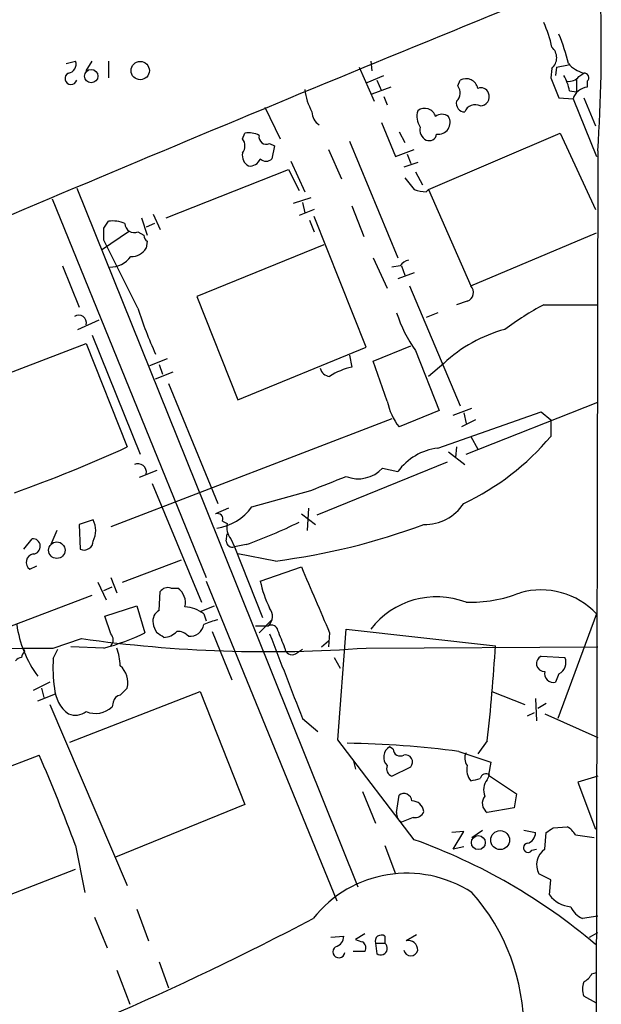
# Model space of a CAD drawing. Extents: x 10 to 1024, y 3 to 858.
# Drawn here: x 791 to 833, y 575 to 646 of the extents above; entities that cross this region are included whole.
import ezdxf

# ---------------------------------------------------------------- set-up
doc = ezdxf.new("R2010")
doc.units = 0
doc.header["$MEASUREMENT"] = 0
doc.layers.add('MAIN', color=5, linetype='CONTINUOUS')

msp = doc.modelspace()

# ---------------------------------------------------------------- linework, layer by layer
at = {"layer": 'MAIN'}
for p, q in [((794.3427, 642.4506), (795.02, 642.62)), ((795.782, 641.9426), (796.2053, 642.62)), ((797.3907, 642.62), (797.3907, 641.4346)), ((816.2713, 642.62), (816.356, 641.9426)), ((829.6487, 642.1966), (830.4953, 642.366)), ((815.4247, 642.1966), (816.5253, 639.7413)), ((829.31, 642.112), (829.2253, 641.4346)), ((829.6487, 642.1966), (829.564, 641.604)), ((831.2573, 641.5193), (831.596, 641.7733)), ((816.0173, 641.096), (817.2027, 641.604)), ((816.6947, 641.2653), (817.0333, 640.5033)), ((822.5367, 640.842), (822.706, 641.2653)), ((829.2253, 641.4346), (829.818, 639.9953)), ((831.088, 641.35), (831.088, 640.4186)), ((831.85, 641.1806), (831.85, 640.7573)), ((817.7107, 640.7573), (816.356, 640.2493)), ((830.58, 640.5033), (831.088, 640.4186)), ((817.2027, 640.08), (817.4567, 639.4873)), ((829.818, 639.9953), (830.834, 639.9106)), ((830.834, 639.9106), (832.5273, 635.762)), ((831.596, 639.9953), (832.4427, 637.9633)), ((808.6513, 639.318), (809.752, 637.032)), ((817.0333, 638.2173), (818.0493, 635.762)), ((807.0427, 637.032), (807.212, 637.4553)), ((818.3033, 637.54), (818.7267, 636.778)), ((820.42, 633.3913), (829.9027, 637.4553)), ((829.9027, 637.4553), (832.4427, 631.952)), ((808.99, 636.6933), (809.3287, 636.524)), ((814.7473, 636.8626), (818.2187, 628.4806)), ((809.3287, 636.524), (809.1593, 635.5926)), ((813.2233, 636.27), (814.1547, 634.1533)), ((818.0493, 635.762), (819.404, 636.27)), ((832.612, 636.1853), (832.4427, 540.258)), ((810.514, 635.4233), (811.53, 633.222)), ((819.658, 635.3386), (818.642, 635)), ((818.896, 635.9313), (819.15, 635.254)), ((801.5393, 631.3593), (810.3447, 634.8306)), ((810.3447, 634.8306), (811.1067, 633.3066)), ((819.4887, 634.6613), (819.9967, 633.73)), ((818.7267, 634.238), (819.404, 633.3913)), ((795.1047, 633.476), (804.3333, 610.616)), ((820.2507, 633.222), (820.42, 633.3913)), ((820.42, 633.3913), (823.468, 626.4486)), ((793.3267, 632.714), (804.418, 605.4513)), ((811.9533, 632.7986), (810.6833, 632.3753)), ((811.3607, 632.46), (811.53, 631.698)), ((812.2073, 631.952), (811.1067, 631.5286)), ((814.9167, 632.206), (815.7633, 630.0046)), ((797.052, 630.5973), (797.3907, 631.1053)), ((799.7613, 631.3593), (800.1847, 630.0893)), ((800.608, 631.6133), (801.116, 630.5126)), ((811.8687, 631.19), (812.2073, 630.3433)), ((815.9327, 622.046), (812.2073, 631.444)), ((798.83, 630.3433), (796.9673, 629.0733)), ((799.5073, 630.3433), (799.9307, 630.0893)), ((800.6927, 630.936), (800.1, 630.682)), ((799.5073, 624.84), (797.052, 629.7506)), ((800.1847, 629.666), (800.1, 629.158)), ((823.468, 626.4486), (832.5273, 630.2586)), ((812.8847, 629.412), (803.7407, 625.6866)), ((816.4407, 628.4806), (817.4567, 626.2793)), ((794.0887, 627.888), (795.274, 624.9246)), ((818.388, 627.888), (817.7953, 627.8033)), ((818.4727, 627.888), (818.7267, 627.2106)), ((819.404, 627.38), (818.2187, 626.9566)), ((819.0653, 626.4486), (822.706, 617.8126)), ((803.7407, 625.6866), (806.704, 618.236)), ((823.214, 625.348), (822.452, 625.094)), ((828.7173, 625.094), (832.612, 625.094)), ((795.1893, 623.316), (796.7133, 623.9933)), ((821.0973, 624.5013), (820.2507, 624.1626)), ((796.2053, 622.8926), (799.6767, 614.3413)), ((786.9767, 618.9133), (795.782, 622.3)), ((795.782, 622.3), (798.7453, 614.8493)), ((806.704, 618.236), (815.9327, 622.046)), ((816.4407, 621.03), (819.15, 622.1306)), ((819.4887, 621.792), (821.182, 617.474)), ((801.624, 621.1993), (800.354, 620.6913)), ((814.7473, 621.4533), (814.9167, 620.6066)), ((801.0313, 620.776), (801.2853, 620.0986)), ((817.4567, 618.1513), (816.4407, 621.03)), ((821.5207, 620.8606), (820.42, 619.9293)), ((800.7773, 619.76), (802.0473, 620.268)), ((801.7087, 619.4213), (805.2647, 610.7853)), ((822.198, 617.1353), (823.5527, 617.6433)), ((823.1293, 614.3413), (832.612, 618.0666)), ((817.7953, 616.8813), (797.56, 609.092)), ((821.182, 617.474), (818.3033, 616.2886)), ((821.0973, 614.7646), (828.548, 617.3893)), ((822.96, 617.3046), (823.1293, 616.5426)), ((828.548, 617.3893), (829.2253, 616.7966)), ((823.8067, 616.7966), (822.7907, 616.2886)), ((829.2253, 616.7966), (829.2253, 615.6113)), ((823.468, 615.6113), (823.976, 614.68)), ((822.452, 614.8493), (822.3673, 614.0873)), ((821.8593, 614.5106), (823.0447, 613.5793)), ((821.7747, 613.7486), (812.3767, 609.9386)), ((817.118, 613.3253), (818.2187, 613.0713)), ((800.862, 613.156), (799.592, 612.648)), ((800.5233, 612.2246), (804.0793, 603.6733)), ((807.72, 610.5313), (811.9533, 611.7166)), ((804.3333, 610.616), (815.34, 583.184)), ((806.0267, 610.4466), (805.0953, 610.0233)), ((811.784, 610.4466), (811.6993, 608.838)), ((811.276, 610.0233), (812.292, 609.2613)), ((796.29, 609.6), (795.274, 609.2613)), ((795.274, 609.2613), (795.3587, 607.4833)), ((805.6033, 609.5153), (805.942, 609.346)), ((793.6653, 608.838), (793.242, 607.822)), ((805.8573, 608.076), (805.942, 608.584)), ((791.2947, 607.4833), (791.8873, 608.2453)), ((806.196, 608.2453), (806.45, 607.6526)), ((807.2967, 607.822), (806.45, 607.6526)), ((806.45, 607.6526), (808.482, 602.5726)), ((809.4133, 606.6366), (806.704, 607.1446)), ((791.718, 606.044), (792.226, 606.298)), ((798.4067, 605.1126), (802.64, 606.7213)), ((808.3127, 605.1973), (811.276, 606.2133)), ((796.6287, 605.1126), (797.2213, 603.8426)), ((797.052, 604.52), (797.6447, 604.774)), ((797.56, 605.4513), (797.9833, 604.3506)), ((804.418, 605.1973), (813.816, 582.168)), ((787.5693, 600.8793), (796.2053, 604.1813)), ((801.0313, 603.0806), (801.116, 604.4353)), ((801.878, 604.6893), (802.386, 604.6893)), ((797.1367, 602.6573), (799.4227, 603.4193)), ((799.4227, 603.4193), (800.0153, 601.472)), ((803.9947, 602.996), (805.0107, 603.4193)), ((797.56, 601.3873), (797.1367, 602.6573)), ((804.2487, 602.8266), (804.418, 602.3186)), ((832.5273, 602.8266), (829.7333, 595.2913)), ((807.974, 601.98), (808.9053, 601.98)), ((809.1593, 602.4033), (808.228, 601.472)), ((804.8413, 601.5566), (806.2807, 598.0853)), ((813.308, 601.472), (813.2233, 600.456)), ((813.9007, 593.7673), (814.4933, 601.726)), ((814.4933, 601.726), (825.246, 600.5406)), ((793.4113, 600.3713), (795.4433, 601.0486)), ((812.7153, 600.456), (813.2233, 600.8793)), ((791.3793, 600.1173), (791.2947, 600.2866)), ((793.4113, 599.6093), (793.75, 600.2866)), ((797.052, 600.3713), (794.6813, 600.456)), ((810.8527, 599.948), (811.3607, 600.2866)), ((815.9327, 600.3713), (832.612, 600.456)), ((813.6467, 599.694), (814.07, 598.932)), ((828.548, 599.7786), (830.2413, 599.694)), ((829.818, 598.5086), (829.564, 597.916)), ((793.1573, 597.916), (791.972, 597.3233)), ((792.3107, 596.5613), (793.5807, 597.0693)), ((792.5647, 597.4926), (792.734, 596.8153)), ((794.5967, 593.598), (803.9947, 597.2386)), ((803.9947, 597.2386), (807.212, 589.1106)), ((824.992, 597.2386), (827.3627, 596.3073)), ((793.1573, 596.3073), (798.7453, 583.2686)), ((797.7293, 596.4766), (797.6447, 596.138)), ((828.1247, 596.7306), (828.2093, 595.122)), ((828.294, 596.0533), (828.8867, 596.392)), ((828.04, 595.7146), (827.532, 595.4606)), ((828.802, 595.63), (832.612, 593.9366)), ((811.3607, 595.2913), (812.4613, 594.36)), ((819.404, 586.5706), (813.9007, 593.7673)), ((824.6533, 593.6826), (823.976, 592.7513)), ((817.88, 593.09), (817.626, 593.2593)), ((822.6213, 592.9206), (824.9073, 592.1586)), ((782.574, 588.8566), (792.3953, 592.6666)), ((815.0013, 592.328), (815.1707, 591.6506)), ((824.9073, 592.1586), (824.738, 591.2273)), ((817.7953, 591.1426), (819.15, 591.82)), ((824.6533, 590.8886), (824.8227, 591.2273)), ((824.738, 591.2273), (826.77, 589.8726)), ((832.612, 591.1426), (831.1727, 590.7193)), ((831.1727, 590.7193), (832.4427, 587.3326)), ((815.6787, 590.042), (816.61, 587.756)), ((818.134, 588.518), (818.3033, 589.788)), ((826.77, 589.8726), (826.6007, 588.8566)), ((807.212, 589.1106), (797.8987, 585.3006)), ((826.6007, 588.8566), (824.6533, 588.518)), ((819.3193, 588.1793), (818.4727, 587.8406)), ((822.96, 587.1633), (822.1133, 587.0786)), ((822.198, 585.8933), (822.96, 587.1633)), ((823.5527, 586.74), (824.3147, 587.248)), ((827.278, 587.248), (828.1247, 587.0786)), ((828.802, 585.8933), (828.8867, 587.0786)), ((829.3947, 587.4173), (830.4107, 587.502)), ((831.0033, 586.9093), (832.358, 586.74)), ((795.02, 586.1473), (795.6973, 582.7606)), ((817.2873, 586.1473), (818.0493, 584.1153)), ((822.96, 586.0626), (822.198, 585.8933)), ((827.8707, 585.8086), (828.2093, 585.8933)), ((785.7067, 580.8133), (795.02, 584.454)), ((829.2253, 583.692), (828.3787, 584.1153)), ((829.1407, 582.5913), (829.2253, 583.692)), ((799.4227, 581.5753), (800.2693, 579.2893)), ((796.3747, 580.9826), (797.306, 578.7813)), ((832.612, 581.0673), (831.5113, 580.898)), ((813.3927, 579.5433), (814.324, 579.628)), ((815.848, 579.7973), (815.1707, 579.374)), ((817.2873, 579.628), (817.2873, 579.12)), ((819.5733, 579.7126), (818.8113, 579.2893)), ((832.0193, 579.5433), (832.612, 579.882)), ((816.61, 579.12), (816.6947, 578.358)), ((816.61, 579.12), (817.2873, 579.12)), ((815.848, 578.5273), (815.0013, 578.5273)), ((797.9833, 577.1726), (798.9147, 574.7173)), ((801.0313, 577.7653), (801.7087, 575.9026)), ((832.1887, 576.9186), (832.5273, 577.0033)), ((832.5273, 574.802), (831.596, 575.31))]:
    msp.add_line(p, q, dxfattribs=at)
for centre, radius in [((799.6723, 641.9535), 0.659), ((796.1486, 641.5538), 0.4796), ((793.6716, 607.4141), 0.5926), ((825.5828, 586.5433), 0.6812), ((824.0124, 586.3603), 0.5029)]:
    msp.add_circle(centre, radius, dxfattribs=at)
for centre, radius, start, end in [((723.4205, 643.6212), 109.4444, 356.104194, 7.475416), ((1850.6475, -1868.8239), 2715.8897, 112.1708285, 113.4964808), ((821.2656, 641.9422), 8.2208, 11.890309, 24.981146), ((815.6496, 638.867), 15.2721, 13.571, 21.916151), ((828.6327, 642.874), 1.0195, 311.632139, 48.367861), ((794.4221, 642.403), 0.6361, 278.125007, 19.947705), ((832.1807, 643.9565), 2.2602, 221.780695, 255.00702), ((794.6886, 641.3795), 0.4316, 114.153897, 344.652876), ((831.6242, 641.4346), 0.3399, 311.636339, 94.759442), ((823.1188, 640.4928), 0.8759, 11.846207, 118.118662), ((827.4328, 639.9247), 3.1999, 10.417271, 31.654071), ((830.5075, 642.1661), 0.9902, 264.39016, 319.217958), ((815.7123, 641.0241), 4.205, 185.952877, 209.096558), ((821.8939, 640.3379), 0.8169, 313.090352, 38.104439), ((824.2055, 640.1623), 0.5595, 17.871466, 114.215139), ((824.1312, 640.0659), 0.6634, 271.217773, 23.837087), ((831.987, 639.56), 1.2051, 96.52763, 163.086725), ((823.0254, 639.5758), 0.5968, 163.900314, 271.853182), ((813.1298, 638.9707), 1.0918, 179.548696, 237.678121), ((820.9287, 638.6407), 1.3394, 161.575873, 214.680814), ((820.1518, 638.4289), 0.8045, 15.255743, 127.865614), ((821.3936, 638.0904), 0.7208, 49.754773, 130.239159), ((823.7721, 638.7304), 0.7689, 60.96132, 161.110201), ((821.1352, 638.2061), 0.8445, 261.658794, 30.966084), ((807.4661, 635.8468), 1.6284, 62.103644, 98.977017), ((820.66, 637.6953), 0.8527, 167.585625, 241.312851), ((806.3652, 636.524), 0.8468, 323.136869, 36.863131), ((808.7572, 637.1802), 0.5397, 168.694232, 295.553719), ((820.4624, 637.4637), 0.5581, 247.708651, 350.397599), ((807.8751, 635.8324), 0.8524, 167.561596, 241.318192), ((807.5545, 635.8967), 0.8169, 263.780636, 338.145192), ((808.736, 636.0371), 0.6138, 226.399434, 313.600566), ((820.2932, 635.6363), 2.4147, 248.392463, 268.991501), ((797.6869, 628.945), 2.1805, 65.936395, 97.807178), ((585.402, 630.174), 211.6504, 359.885382, 0.114591), ((799.2392, 630.9501), 0.6633, 181.217957, 293.837087), ((800.4809, 630.1316), 0.5518, 184.396316, 237.536771), ((799.0557, 629.7789), 1.2149, 267.33919, 329.265937), ((797.5179, 629.6231), 1.8203, 268.658999, 324.471104), ((819.3197, 627.2101), 1.1522, 107.110772, 143.960562), ((823.0109, 625.9745), 0.6586, 287.961759, 46.045876), ((826.8255, 633.4518), 28.6435, 197.496957, 204.57818), ((839.9087, 604.4232), 23.5059, 118.431605, 126.510705), ((795.2452, 623.7889), 0.5533, 345.953711, 124.060546), ((827.7861, 627.6342), 10.1478, 197.982509, 215.149379), ((828.6513, 613.25), 10.4291, 105.163569, 133.135005), ((813.3644, 620.6771), 0.7499, 191.936271, 265.686847), ((815.9188, 615.9773), 4.7365, 102.214305, 123.449849), ((822.0726, 619.1255), 4.7176, 191.917557, 216.96633), ((815.164, 627.3863), 18.3404, 295.155232, 320.057032), ((752.4989, 717.0319), 112.1607, 289.868062, 294.350835), ((821.5968, 610.6219), 4.1727, 96.875166, 144.054803), ((799.519, 613.0436), 0.598, 346.303028, 116.380793), ((815.379, 614.9183), 2.3583, 247.940985, 317.508955), ((559.2302, 1247.2072), 683.8986, 291.6868197, 291.9160087), ((804.6781, 612.7225), 3.7489, 277.693719, 324.233313), ((820.1369, 612.6371), 3.3762, 269.056414, 326.737305), ((805.2435, 609.6635), 0.3891, 337.613458, 112.386542), ((794.7451, 608.838), 1.7226, 333.745835, 26.254165), ((807.1699, 609.0497), 1.2631, 166.433519, 219.555259), ((794.2125, 644.1284), 38.5921, 289.818288, 295.961239), ((803.2625, 654.6285), 48.3844, 277.303401, 290.341052), ((791.9296, 607.695), 0.5519, 274.405074, 94.395521), ((795.6268, 608.0901), 0.6634, 246.162913, 358.782043), ((806.3183, 608.0948), 0.4614, 182.33528, 286.58506), ((792.0767, 606.5408), 0.6128, 99.837372, 234.169927), ((1997.6009, 1111.8357), 1289.5816, 203.0841414, 203.3133273), ((816.162, 606.836), 8.0185, 191.792277, 206.565051), ((801.6663, 604.0542), 0.6694, 71.565051, 145.296185), ((801.6395, 603.6368), 1.2904, 346.45591, 54.653307), ((823.3926, 613.6959), 10.0261, 268.49515, 291.235149), ((828.5144, 599.0342), 5.5214, 43.381823, 105.660313), ((821.0126, 598.0779), 5.9824, 69.278726, 142.424225), ((801.4404, 602.3328), 0.8524, 118.681808, 192.43184), ((802.7521, 600.8958), 2.4429, 52.220052, 86.670037), ((808.2494, 602.6616), 0.9459, 313.8992, 38.466824), ((798.7981, 603.1677), 8.087, 187.839833, 216.659334), ((802.1855, 602.3546), 1.5908, 187.414948, 213.698059), ((803.2464, 602.2289), 1.0157, 264.440401, 350.690699), ((806.409, 597.2774), 5.2521, 102.584303, 114.288032), ((809.117, 601.5566), 0.4733, 10.308094, 116.565051), ((793.3057, 614.9962), 15.0971, 284.367887, 296.386841), ((797.1153, 600.964), 0.614, 316.405547, 43.587694), ((716.4333, 474.2911), 152.6538, 56.192749, 56.421911), ((801.2821, 602.5629), 1.4323, 273.518444, 315.3649), ((802.3981, 600.5708), 0.9906, 40.795783, 95.608144), ((2334.1753, 1191.0142), 1635.1911, 201.1361837, 201.3653665), ((492.3539, 474.0132), 341.9401, 21.686809, 21.916004), ((808.8728, 697.054), 96.9401, 262.036978, 274.176402), ((696.1768, 608.2407), 129.2987, 353.5352, 356.585855), ((779.6788, 1941.0024), 1340.7014, 269.1286673, 270.586878), ((791.6762, 599.6513), 0.5526, 122.502209, 175.567893), ((794.0203, 598.9183), 4.221, 2.484836, 20.135029), ((810.5986, 600.3881), 0.5082, 181.894503, 300.000795), ((791.168, 599.1431), 0.5525, 94.432107, 147.497791), ((804.0449, 598.9748), 10.6525, 176.585247, 187.998129), ((797.1274, 597.8662), 1.6605, 346.997366, 48.056131), ((828.7707, 599.2504), 0.5733, 112.86129, 273.129933), ((829.4226, 599.3181), 0.9009, 296.033181, 24.661868), ((829.42, 598.534), 0.6346, 166.883564, 283.116436), ((796.0446, 597.6744), 2.5551, 184.080185, 233.14266), ((798.3221, 596.3919), 0.5987, 98.142282, 171.868545), ((925.4912, 470.2387), 179.6053, 134.885409, 135.114591), ((795.0023, 596.8005), 1.269, 247.272125, 307.910228), ((796.4594, 597.3654), 1.7063, 246.609615, 314.000328), ((813.5173, 524.2465), 69.2749, 82.448436, 89.122684), ((818.0482, 592.5186), 0.8526, 119.683199, 226.06927), ((818.3881, 593.107), 0.5083, 181.916286, 299.964367), ((823.9391, 592.4401), 0.9014, 153.946632, 216.446566), ((689.8385, 547.5888), 112.0264, 20.132438, 23.727402), ((818.7549, 592.1586), 0.5203, 319.403483, 102.530002), ((817.967, 591.6751), 0.5595, 155.784861, 252.128534), ((824.4416, 591.6083), 1.2629, 166.430326, 219.560428), ((824.5687, 590.8744), 0.4348, 54.255523, 166.852289), ((781.489, 760.1842), 174.5047, 283.919645, 284.148868), ((825.5425, 590.1568), 1.1516, 140.546065, 203.192057), ((818.642, 589.2969), 0.5966, 6.516257, 124.593107), ((819.2324, 588.5107), 0.8539, 6.178649, 89.845673), ((825.1075, 589.1876), 0.8091, 140.405678, 235.850351), ((818.8113, 588.4333), 0.6826, 172.87186, 240.261365), ((819.4786, 588.7901), 0.6312, 255.382563, 342.71908), ((827.3838, 587.0434), 0.7417, 281.525044, 2.720065), ((744.4734, 714.2364), 152.6261, 303.578069, 303.807272), ((829.6908, 586.1896), 1.4969, 28.737847, 61.253601), ((805.0645, 546.7099), 42.3615, 49.73686, 70.214298), ((827.5944, 585.9913), 0.3312, 100.858741, 326.525816), ((829.5661, 584.772), 1.3569, 124.272129, 208.945099), ((818.8603, 575.5541), 8.5995, 56.930465, 141.580451), ((812.5026, 572.9504), 14.7765, 359.300483, 41.59844), ((830.8266, 583.831), 2.0927, 216.328318, 265.562867), ((832.1034, 582.3367), 1.5558, 202.369719, 247.630281), ((711.4642, 771.8201), 215.8318, 289.022415, 297.799224), ((813.5833, 579.5926), 0.7415, 281.51299, 2.736234), ((857.7747, 706.2892), 133.8752, 251.443679, 251.672862), ((817.0333, 579.2611), 0.4462, 55.305659, 198.434949), ((818.9686, 578.6181), 0.6894, 359.493045, 103.189599), ((813.9751, 578.5025), 0.4377, 123.849817, 352.134614), ((815.4246, 578.7813), 0.4937, 329.040224, 59.024302), ((816.991, 578.7389), 0.4702, 232.118604, 52.126085), ((819.15, 578.7326), 0.5221, 193.35488, 346.64512), ((830.8763, 577.6385), 1.4969, 298.737847, 331.253601), ((833.0771, 575.818), 1.5658, 161.068631, 198.931369)]:
    msp.add_arc(centre, radius, start, end, dxfattribs=at)

doc.saveas('drawing.dxf')
